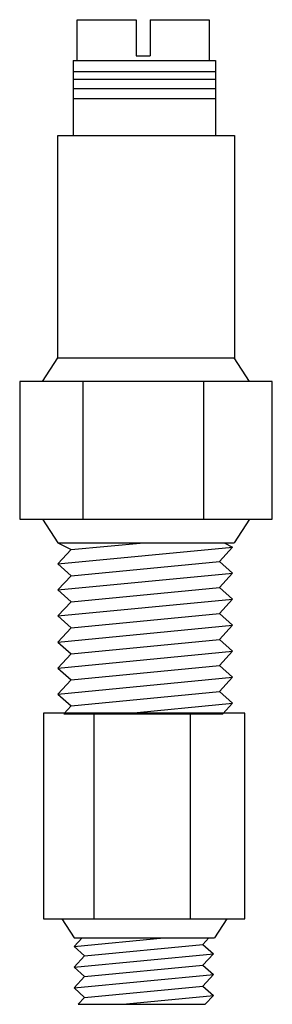
# Model space of a CAD drawing. Extents: x 6.884 to 7.007, y 8.171 to 8.648.
import ezdxf

# ---------------------------------------------------------------- set-up
doc = ezdxf.new("R2010")
doc.units = 0
doc.header["$MEASUREMENT"] = 0
doc.layers.get('0').update_dxf_attribs({"linetype": 'CONTINUOUS'})

# ---------------------------------------------------------------- blocks, each defined once
blk = doc.blocks.new('A$C1222')
for p, q in [((0.01331, 0.25314), (0.01331, 0.26891)), ((0.01331, 0.26891), (0.03607, 0.26891)), ((0.03607, 0.26891), (0.03607, 0.25501)), ((0.04143, 0.26891), (0.04143, 0.25501)), ((0.04143, 0.26891), (0.06419, 0.26891)), ((0.06419, 0.26891), (0.06419, 0.25314)), ((0.03607, 0.25501), (0.04143, 0.25501)), ((0.0118, 0.25314), (0.06668, 0.25314)), ((0.0118, 0.25314), (0.0118, 0.22413)), ((0.0118, 0.25314), (0.0118, 0.23882)), ((0.06668, 0.25314), (0.06668, 0.22413)), ((0.06668, 0.25314), (0.06668, 0.23882)), ((0.0118, 0.24895), (0.06668, 0.24895)), ((0.0118, 0.24596), (0.06668, 0.24596)), ((0.0118, 0.24237), (0.06668, 0.24237)), ((0.0118, 0.23844), (0.06668, 0.23844)), ((0.00592, 0.22413), (0.07404, 0.22413)), ((0.00592, 0.13829), (0.00592, 0.22413)), ((0.07404, 0.22413), (0.07404, 0.13797)), ((0.00001, 0.12916), (0.00592, 0.13829)), ((0.00592, 0.13829), (0.07383, 0.13829)), ((0.07974, 0.12916), (0.07383, 0.13829)), ((0.01552, 0.12916), (0.01552, 0.07608)), ((0.06201, 0.12916), (0.06201, 0.07608)), ((0.00001, 0.07608), (0.00592, 0.06695)), ((0.07974, 0.07608), (0.07383, 0.06695)), ((0.00592, 0.06695), (0.07383, 0.06695)), ((0.00592, 0.06695), (0.01106, 0.06427)), ((0.00592, 0.05875), (0.0733, 0.06521)), ((0.01106, 0.06427), (0.03903, 0.06695)), ((0.0733, 0.06521), (0.06816, 0.0597)), ((0.06998, 0.06695), (0.0733, 0.06521)), ((0.01106, 0.06427), (0.00592, 0.05875)), ((0.00592, 0.05875), (0.01106, 0.05422)), ((0.01106, 0.05422), (0.06816, 0.0597)), ((0.06816, 0.0597), (0.0733, 0.05517)), ((0.00592, 0.0487), (0.0733, 0.05517)), ((0.01106, 0.05422), (0.00592, 0.0487)), ((0.0733, 0.05517), (0.06816, 0.04965)), ((0.01106, 0.04417), (0.06816, 0.04965)), ((0.06816, 0.04965), (0.0733, 0.04512)), ((0.00592, 0.0487), (0.01106, 0.04417)), ((0.00592, 0.03866), (0.0733, 0.04512)), ((0.01106, 0.04417), (0.00592, 0.03866)), ((0.0733, 0.04512), (0.06816, 0.03961)), ((0.00592, 0.03866), (0.01106, 0.03413)), ((0.01106, 0.03413), (0.06816, 0.03961)), ((0.06816, 0.03961), (0.0733, 0.03508)), ((0.00592, 0.02861), (0.0733, 0.03508)), ((0.0733, 0.03508), (0.06816, 0.02956)), ((0.01106, 0.03413), (0.00592, 0.02861)), ((0.00592, 0.02861), (0.01106, 0.02408)), ((0.01106, 0.02408), (0.06816, 0.02956)), ((0.06816, 0.02956), (0.0733, 0.02503)), ((0.00592, 0.01857), (0.0733, 0.02503)), ((0.01106, 0.02408), (0.00592, 0.01857)), ((0.0733, 0.02503), (0.06816, 0.01951)), ((0.01106, 0.01404), (0.06816, 0.01951)), ((0.06816, 0.01951), (0.0733, 0.01498)), ((0.00592, 0.01857), (0.01106, 0.01404)), ((0.00592, 0.00852), (0.0733, 0.01498)), ((0.01106, 0.01404), (0.00592, 0.00852)), ((0.0733, 0.01498), (0.06816, 0.00947)), ((0.00592, 0.00852), (0.01106, 0.00399)), ((0.01106, 0.00399), (0.06816, 0.00947)), ((0.06816, 0.00947), (0.0733, 0.00494)), ((0.01106, 0.00399), (0.00818, 0.0009)), ((0.03123, 0.0009), (0.0733, 0.00494)), ((0.0733, 0.00494), (0.06954, 0.0009)), ((0.00818, 0.0009), (0.06954, 0.0009))]:
    blk.add_line(p, q)
blk.add_lwpolyline([(-0.00884, 0.12916), (-0.00884, 0.07608), (0.08858, 0.07608), (0.08858, 0.12916)], close=True)
blk = doc.blocks.new('A$CD140')
for p, q in [((0.10394, 0.14685), (0.00652, 0.14685)), ((0.00652, 0.14685), (0.00652, 0.04737)), ((0.03088, 0.14685), (0.03088, 0.04737)), ((0.07737, 0.14685), (0.07737, 0.04737)), ((0.10394, 0.04737), (0.10394, 0.14685)), ((0.00652, 0.04737), (0.10394, 0.04737)), ((0.01536, 0.04737), (0.02133, 0.03815)), ((0.0951, 0.04737), (0.08913, 0.03815)), ((0.02515, 0.03815), (0.02128, 0.03399)), ((0.02128, 0.03399), (0.06463, 0.03815)), ((0.02133, 0.03815), (0.08913, 0.03815)), ((0.08651, 0.03815), (0.08352, 0.03494)), ((0.02128, 0.03399), (0.02642, 0.02946)), ((0.02642, 0.02946), (0.08352, 0.03494)), ((0.08352, 0.03494), (0.08866, 0.03041)), ((0.02128, 0.02395), (0.08866, 0.03041)), ((0.02642, 0.02946), (0.02128, 0.02395)), ((0.08866, 0.03041), (0.08352, 0.0249)), ((0.02128, 0.02395), (0.02642, 0.01942)), ((0.02642, 0.01942), (0.08352, 0.0249)), ((0.08352, 0.0249), (0.08866, 0.02037)), ((0.02128, 0.0139), (0.08866, 0.02037)), ((0.02642, 0.01942), (0.02128, 0.0139)), ((0.08866, 0.02037), (0.08352, 0.01485)), ((0.02642, 0.00937), (0.08352, 0.01485)), ((0.08352, 0.01485), (0.08866, 0.01032)), ((0.02128, 0.0139), (0.02642, 0.00937)), ((0.04658, 0.00628), (0.08866, 0.01032)), ((0.08866, 0.01032), (0.08463, 0.006)), ((0.02642, 0.00937), (0.02327, 0.006)), ((0.02327, 0.006), (0.08463, 0.006))]:
    blk.add_line(p, q)

msp = doc.modelspace()

# ---------------------------------------------------------------- block references
at = {"xscale": 1.253436025519699, "yscale": 1.253436025519699, "zscale": 1.253436025519699}
msp.add_blockref('A$C1222', (6.89551, 8.31054), dxfattribs=at)
msp.add_blockref('A$CD140', (6.8894, 8.16505))

doc.saveas('drawing.dxf')
